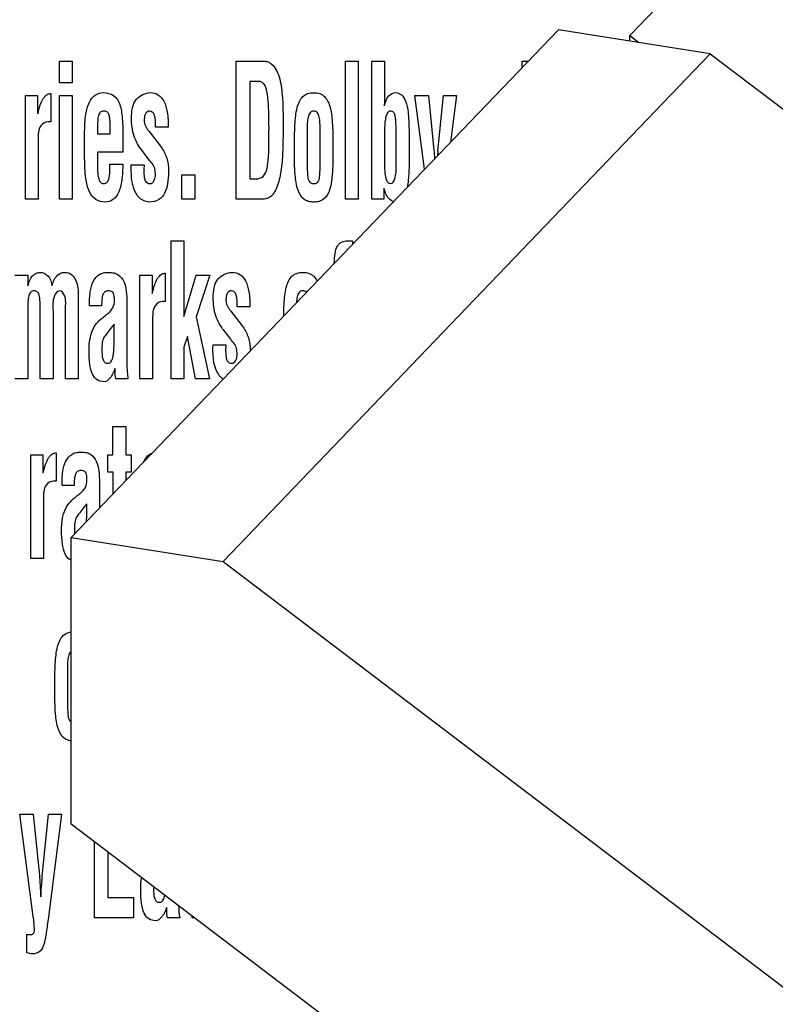
# Model space of a CAD drawing. Units: millimetres. Extents: x 0 to 1189, y 0 to 841.
# Drawn here: x 801 to 807, y 182 to 189 of the extents above; entities that cross this region are included whole.
import ezdxf

# ---------------------------------------------------------------- set-up
doc = ezdxf.new("R2010")
doc.units = ezdxf.units.MM
doc.header["$LTSCALE"] = 65.395
doc.layers.get('0').update_dxf_attribs({"linetype": 'CONTINUOUS'})
for name, color, linetype in [('3_ALL_AXES', 7, 'CONTINUOUS'), ('7_ALL_FEATURES', 7, 'CONTINUOUS'), ('DEF_DRAFT_DIM', 7, 'CONTINUOUS')]:
    doc.layers.add(name, color=color, linetype=linetype)
doc.styles.add('TEXTSTYLE_2', font='ar_wgl__.ttf')
doc.dimstyles.new('DIMSTYLE_1', dxfattribs={"dimtxt": 8, "dimasz": 3, "dimexe": 0.8, "dimexo": 0.2, "dimgap": 2, "dimtad": 1, "dimdec": 1, "dimlfac": 3.333333, "dimdsep": 46, "dimtxsty": 'TEXTSTYLE_2', "dimblk": 'OPEN', "dimblk1": 'OPEN', "dimblk2": 'OPEN', "dimcen": 0.09, "dimazin": 2, "dimtp": 0.8, "dimtm": 0.8, "dimtfac": 1, "dimtdec": 1, "dimtofl": 0, "dimtmove": 0, "dimatfit": 3, "dimldrblk": 'OPEN', "dimfxl": 1, "dimtolj": 1, "dimarcsym": 0})
doc.dimstyles.new('DIMSTYLE_5', dxfattribs={"dimtxt": 8, "dimasz": 3, "dimexe": 0.8, "dimexo": 0.2, "dimgap": 2, "dimtad": 1, "dimdec": 1, "dimlfac": 3.333333, "dimdsep": 46, "dimtxsty": 'TEXTSTYLE_2', "dimblk": 'OPEN', "dimblk1": 'OPEN', "dimblk2": 'OPEN', "dimcen": 0.09, "dimazin": 2, "dimtp": 0.5, "dimtm": 0.5, "dimtfac": 1, "dimtdec": 1, "dimtofl": 0, "dimtmove": 0, "dimatfit": 3, "dimldrblk": 'OPEN', "dimfxl": 1, "dimtolj": 1, "dimarcsym": 0})

# ---------------------------------------------------------------- blocks, each defined once
blk = doc.blocks.new('_OPEN')
at = {"color": 0, "linetype": 'ByBlock'}
for p, q in [((0, 0), (-1, 0.1167)), ((-1, -0.1167), (0, 0)), ((-1, 0), (0, 0))]:
    blk.add_line(p, q, dxfattribs=at)
blk = doc.blocks.new('*D22')
at = {"layer": 'DEF_DRAFT_DIM', "color": 2, "linetype": 'Continuous', "transparency": 16777216}
for p, q in [((870.0772, 189.679), (681.4822, 189.679)), ((682.2822, 189.679), (682.2822, 149.3815)), ((682.2822, 109.084), (682.2822, 149.3815)), ((709.3822, 109.084), (681.4822, 109.084))]:
    blk.add_line(p, q, dxfattribs=at)
at = {"layer": 'DEF_DRAFT_DIM', "color": 2, "linetype": 'Continuous', "transparency": 16777216, "xscale": 3, "yscale": 3, "zscale": 3}
for p, rotation in [((682.2822, 189.679), 90), ((682.2822, 109.084), 270)]:
    blk.add_blockref('_OPEN', p, dxfattribs=dict(at, rotation=rotation))
blk = doc.blocks.new('*D23')
at = {"layer": 'DEF_DRAFT_DIM', "color": 2, "linetype": 'Continuous', "transparency": 16777216}
for p, q in [((841.352, 192.324), (841.352, 228.5022)), ((697.2822, 227.7022), (769.3171, 227.7022)), ((841.352, 227.7022), (769.3171, 227.7022))]:
    blk.add_line(p, q, dxfattribs=at)
at = {"layer": 'DEF_DRAFT_DIM', "color": 2, "linetype": 'Continuous', "transparency": 16777216, "xscale": 3, "yscale": 3, "zscale": 3, "rotation": 180}
blk.add_blockref('_OPEN', (697.2822, 227.7022), dxfattribs=at)
at = {"layer": 'DEF_DRAFT_DIM', "color": 2, "linetype": 'Continuous', "transparency": 16777216, "xscale": 3, "yscale": 3, "zscale": 3}
blk.add_blockref('_OPEN', (841.352, 227.7022), dxfattribs=at)
blk = doc.blocks.new('*D24')
at = {"layer": 'DEF_DRAFT_DIM', "color": 2, "linetype": 'Continuous', "transparency": 16777216}
for p, q in [((841.552, 191.224), (886.5498, 191.224)), ((885.7498, 191.224), (885.7498, 150.154)), ((885.7498, 109.084), (885.7498, 150.154)), ((885.7498, 150.154), (885.7498, 63.8176))]:
    blk.add_line(p, q, dxfattribs=at)
at = {"layer": 'DEF_DRAFT_DIM', "color": 2, "linetype": 'Continuous', "transparency": 16777216, "xscale": 3, "yscale": 3, "zscale": 3}
for p, rotation in [((885.7498, 191.224), 90), ((885.7498, 109.084), 270)]:
    blk.add_blockref('_OPEN', p, dxfattribs=dict(at, rotation=rotation))

msp = doc.modelspace()

# ---------------------------------------------------------------- linework, layer by layer
at = {"layer": '3_ALL_AXES', "color": 7, "linetype": 'Continuous'}
for p, q in [((801.7184, 188.5678), (801.7184, 188.7315)), ((801.7184, 188.7315), (801.8143, 188.7315)), ((801.8143, 188.7315), (801.8143, 188.5678)), ((803.0473, 187.6947), (803.0473, 188.7315)), ((803.0473, 188.7315), (803.2625, 188.7315)), ((803.8679, 187.6947), (803.8679, 188.7315)), ((803.8679, 188.7315), (803.9638, 188.7315)), ((803.9638, 188.7315), (803.9638, 187.6947)), ((804.0663, 187.6947), (804.0663, 188.7315)), ((804.0663, 188.7315), (804.1622, 188.7315)), ((804.1622, 188.7315), (804.1622, 188.4826)), ((805.1969, 188.6847), (805.1969, 188.7315)), ((805.1969, 188.7315), (805.2418, 188.7315)), ((803.1498, 188.5794), (803.1498, 187.8468)), ((803.218, 188.5794), (803.1498, 188.5794)), ((801.8143, 188.5678), (801.7184, 188.5678)), ((801.4629, 187.6947), (801.4629, 188.4736)), ((801.4629, 188.4736), (801.5551, 188.4736)), ((801.5551, 188.4736), (801.5551, 188.3354)), ((801.6503, 188.4885), (801.6539, 188.4885)), ((801.6539, 188.4885), (801.6539, 188.2751)), ((801.7184, 187.6947), (801.7184, 188.4736)), ((801.7184, 188.4736), (801.8143, 188.4736)), ((801.8143, 188.4736), (801.8143, 187.6947)), ((804.4626, 187.9195), (804.3902, 188.4736)), ((804.3902, 188.4736), (804.4912, 188.4736)), ((804.4912, 188.4736), (804.5333, 188.0603)), ((804.5635, 188.0548), (804.6054, 188.4736)), ((804.6054, 188.4736), (804.7028, 188.4736)), ((804.7028, 188.4736), (804.658, 188.1232)), ((801.6435, 188.2768), (801.634, 188.2768)), ((801.9084, 188.0011), (801.9084, 188.2059)), ((802.0043, 188.217), (802.0043, 188.1858)), ((802.1003, 188.1858), (802.1003, 188.253)), ((802.3904, 188.2055), (802.3926, 188.2027)), ((802.3926, 188.2027), (802.4708, 188.1032)), ((802.5366, 188.2359), (802.4407, 188.2359)), ((803.5804, 188.2087), (803.5804, 187.9485)), ((803.6779, 187.9485), (803.6779, 188.2087)), ((804.1622, 188.2103), (804.1622, 187.9504)), ((804.2499, 187.9463), (804.2499, 188.2062)), ((804.3458, 188.2183), (804.3458, 187.936)), ((801.5588, 188.1454), (801.5588, 187.6947)), ((802.0043, 188.1858), (802.1003, 188.1858)), ((802.1962, 188.152), (802.1962, 188.0469)), ((802.3918, 187.9918), (802.3394, 188.0595)), ((802.0043, 188.0469), (802.0043, 187.9337)), ((802.1962, 188.0469), (802.0043, 188.0469)), ((802.0987, 187.9587), (802.1946, 187.9587)), ((802.2591, 187.9517), (802.355, 187.9517)), ((802.639, 187.6947), (802.639, 187.8766)), ((802.639, 187.8766), (802.7366, 187.8766)), ((802.7366, 187.8766), (802.7366, 187.6947)), ((803.1498, 187.8468), (803.1951, 187.8468)), ((804.1575, 187.7776), (804.1575, 187.6947)), ((801.5588, 187.6947), (801.4629, 187.6947)), ((801.8143, 187.6947), (801.7184, 187.6947)), ((802.7366, 187.6947), (802.639, 187.6947)), ((803.2382, 187.6947), (803.0473, 187.6947)), ((803.9638, 187.6947), (803.8679, 187.6947)), ((804.1575, 187.6947), (804.0663, 187.6947)), ((802.5588, 186.3447), (802.5588, 187.3815)), ((802.5588, 187.3815), (802.6547, 187.3815)), ((802.6547, 187.3815), (802.6547, 186.9121)), ((803.8855, 187.3815), (803.9216, 187.3815)), ((803.9216, 187.3815), (803.9216, 187.3559)), ((801.3844, 187.1236), (801.4803, 187.1236)), ((801.4803, 187.1236), (801.4803, 187.0434)), ((802.3232, 186.3447), (802.3232, 187.1236)), ((802.3232, 187.1236), (802.4154, 187.1236)), ((802.4154, 187.1236), (802.4154, 186.9854)), ((802.5106, 187.1385), (802.5142, 187.1385)), ((802.5142, 187.1385), (802.5142, 186.9251)), ((802.6547, 186.8139), (802.7453, 187.1236)), ((802.8501, 187.1236), (802.7453, 186.8101)), ((802.7453, 187.1236), (802.8501, 187.1236)), ((801.8607, 186.9792), (801.8607, 186.3447)), ((801.5746, 186.3447), (801.5746, 186.8805)), ((801.7648, 186.3447), (801.7648, 186.8708)), ((802.0357, 186.8928), (801.9447, 186.8928)), ((802.2258, 186.9142), (802.2258, 186.4538)), ((802.5038, 186.9268), (802.4943, 186.9268)), ((803.1506, 186.8859), (803.0547, 186.8859)), ((801.4803, 186.857), (801.4803, 186.3447)), ((801.6705, 186.857), (801.6705, 186.3447)), ((802.4191, 186.7954), (802.4191, 186.3447)), ((802.6532, 186.8181), (802.6532, 186.8139)), ((802.7453, 186.8101), (802.8471, 186.3447)), ((803.0045, 186.8555), (803.0066, 186.8527)), ((803.0066, 186.8527), (803.0849, 186.7532)), ((802.1299, 186.7551), (802.1059, 186.7247)), ((802.1299, 186.6708), (802.1299, 186.7551)), ((802.6805, 186.6626), (802.6547, 186.5824)), ((802.7401, 186.3447), (802.6805, 186.6626)), ((803.0059, 186.6418), (802.9534, 186.7095)), ((802.6547, 186.5824), (802.6547, 186.3447)), ((802.8725, 186.5644), (802.8725, 186.5823)), ((802.8732, 186.6017), (802.9691, 186.6017)), ((801.4803, 186.3447), (801.3844, 186.3447)), ((801.6705, 186.3447), (801.5746, 186.3447)), ((801.8607, 186.3447), (801.7648, 186.3447)), ((802.2339, 186.3447), (802.1436, 186.3447)), ((802.4191, 186.3447), (802.3232, 186.3447)), ((802.6547, 186.3447), (802.5588, 186.3447)), ((802.8471, 186.3447), (802.7401, 186.3447)), ((802.121, 185.7736), (802.121, 185.9878)), ((802.121, 185.9878), (802.2177, 185.9878)), ((802.2177, 185.9878), (802.2177, 185.7736)), ((801.5028, 184.9947), (801.5028, 185.7736)), ((801.5028, 185.7736), (801.595, 185.7736)), ((801.595, 185.7736), (801.595, 185.6354)), ((801.69, 185.7885), (801.6938, 185.7885)), ((801.6938, 185.7885), (801.6938, 185.5751)), ((802.0826, 185.6429), (802.0826, 185.7736)), ((802.0826, 185.7736), (802.121, 185.7736)), ((802.2177, 185.7736), (802.2583, 185.7736)), ((802.2583, 185.7736), (802.2583, 185.6429)), ((802.1218, 185.6429), (802.0826, 185.6429)), ((802.1218, 185.4803), (802.1218, 185.6429)), ((802.2177, 185.6429), (802.2177, 185.5802)), ((802.2583, 185.6429), (802.2177, 185.6429)), ((801.6834, 185.5768), (801.6738, 185.5768)), ((801.8293, 185.5428), (801.7383, 185.5428)), ((802.0194, 185.5642), (802.0194, 185.3737)), ((801.8664, 185.4778), (801.8765, 185.4862)), ((801.5987, 185.4454), (801.5987, 184.9947)), ((801.9235, 185.3208), (801.9235, 185.4051)), ((801.9227, 185.2729), (801.9235, 185.3208)), ((801.5987, 184.9947), (801.5028, 184.9947)), ((801.7794, 184.1587), (801.7794, 183.8986)), ((801.5218, 182.3056), (801.4215, 183.0736)), ((801.4215, 183.0736), (801.5226, 183.0736)), ((801.5226, 183.0736), (801.5646, 182.6603)), ((801.5948, 182.6548), (801.6368, 183.0736)), ((801.7341, 183.0736), (801.6332, 182.2835)), ((801.6368, 183.0736), (801.7341, 183.0736)), ((801.9811, 182.2947), (801.9811, 182.8677)), ((802.0836, 182.7898), (802.0836, 182.4469)), ((802.0836, 182.4469), (802.2753, 182.4469)), ((802.2753, 182.4469), (802.2753, 182.2947)), ((801.6332, 182.2835), (801.6272, 182.2407)), ((802.2753, 182.2947), (801.9811, 182.2947)), ((802.6225, 182.2947), (802.532, 182.2947)), ((802.7151, 182.2947), (802.7151, 182.3104)), ((802.7358, 182.2947), (802.7151, 182.2947)), ((801.4739, 182.0318), (801.4739, 182.1715))]:
    msp.add_line(p, q, dxfattribs=at)
for centre, radius, start, end in [((809.1413, 187.6089), 4.5995, 174.4375, 174.855), ((804.5428, 183.3046), 3.3575, 141.27176, 141.93339)]:
    msp.add_arc(centre, radius, start, end, dxfattribs=at)
for points, knots in [([(803.2625, 188.7315), (803.2707, 188.7315), (803.2898, 188.7276), (803.3193, 188.7067), (803.3487, 188.6683), (803.3808, 188.5906), (803.3984, 188.4498), (803.3995, 188.33), (803.3995, 188.256)], [0, 0, 0, 0, 0.047087, 0.106897, 0.201704, 0.318155, 0.579889, 1, 1, 1, 1]), ([(803.2937, 188.238), (803.2937, 188.292), (803.2925, 188.3815), (803.2834, 188.4889), (803.2663, 188.5595), (803.2321, 188.5794), (803.218, 188.5794)], [0, 0, 0, 0, 0.437735, 0.721085, 0.885805, 1, 1, 1, 1]), ([(801.5566, 188.3354), (801.5615, 188.3582), (801.5699, 188.3965), (801.5897, 188.4406), (801.6072, 188.4658), (801.6251, 188.4829), (801.6408, 188.4874), (801.6503, 188.4885)], [0, 0, 0, 0, 0.367543, 0.615808, 0.754986, 0.850799, 1, 1, 1, 1]), ([(801.9084, 188.2059), (801.9084, 188.2482), (801.9122, 188.322), (801.9349, 188.4169), (801.9808, 188.4823), (802.0274, 188.4951), (802.0487, 188.4951)], [0, 0, 0, 0, 0.357572, 0.622968, 0.819583, 1, 1, 1, 1]), ([(802.0487, 188.4951), (802.0759, 188.4951), (802.1341, 188.4819), (802.1715, 188.416), (802.1854, 188.356), (802.1956, 188.271), (802.1962, 188.2021), (802.1962, 188.152)], [0, 0, 0, 0, 0.195844, 0.387316, 0.505273, 0.64053, 1, 1, 1, 1]), ([(802.2605, 188.3056), (802.2605, 188.354), (802.2708, 188.4524), (802.3645, 188.4951), (802.4034, 188.4951)], [0, 0, 0, 0, 0.554441, 1, 1, 1, 1]), ([(802.4034, 188.4951), (802.4235, 188.4951), (802.4669, 188.4842), (802.5113, 188.4258), (802.533, 188.3401), (802.5366, 188.2738), (802.5366, 188.2359)], [0, 0, 0, 0, 0.187271, 0.385429, 0.647909, 1, 1, 1, 1]), ([(803.4845, 188.0564), (803.4847, 188.0941), (803.4855, 188.1601), (803.4876, 188.2484), (803.493, 188.3189), (803.5032, 188.3778), (803.5193, 188.4278), (803.5456, 188.4669), (803.5846, 188.4914), (803.6304, 188.497), (803.676, 188.4914), (803.7143, 188.4667), (803.74, 188.4277), (803.756, 188.3777), (803.7661, 188.318), (803.7715, 188.2467), (803.7734, 188.1585), (803.7738, 188.0933), (803.7738, 188.0564)], [0, 0, 0, 0, 0.110915, 0.194043, 0.259781, 0.318795, 0.369696, 0.413274, 0.45454, 0.500817, 0.546468, 0.58707, 0.630384, 0.681235, 0.740715, 0.807997, 0.891625, 1, 1, 1, 1]), ([(804.1622, 188.4826), (804.1622, 188.477), (804.162, 188.4623), (804.1614, 188.4333), (804.1604, 188.4098), (804.16, 188.3955)], [0, 0, 0, 0, 0.190266, 0.50703, 1, 1, 1, 1]), ([(804.1614, 188.3955), (804.1684, 188.4226), (804.1799, 188.4718), (804.2278, 188.4951), (804.2466, 188.4951)], [0, 0, 0, 0, 0.598517, 1, 1, 1, 1]), ([(804.2466, 188.4951), (804.262, 188.4942), (804.296, 188.4803), (804.3276, 188.4233), (804.3424, 188.3339), (804.3454, 188.2618), (804.3458, 188.2183)], [0, 0, 0, 0, 0.145772, 0.319051, 0.588912, 1, 1, 1, 1]), ([(802.1003, 188.253), (802.1, 188.2697), (802.0983, 188.2968), (802.0931, 188.332), (802.0749, 188.3535), (802.05, 188.3581), (802.0226, 188.3508), (802.0091, 188.3185), (802.0056, 188.2743), (802.0043, 188.2384), (802.0043, 188.217)], [0, 0, 0, 0, 0.172354, 0.283793, 0.360614, 0.446102, 0.534201, 0.629838, 0.779361, 1, 1, 1, 1]), ([(802.4407, 188.2359), (802.4407, 188.2674), (802.4436, 188.3084), (802.4196, 188.3513), (802.3981, 188.3579), (802.3793, 188.3535), (802.3654, 188.3398), (802.3578, 188.3195), (802.3565, 188.304), (802.3564, 188.2957)], [0, 0, 0, 0, 0.428955, 0.537381, 0.633279, 0.710766, 0.78984, 0.88751, 1, 1, 1, 1]), ([(803.6779, 188.2087), (803.6779, 188.2287), (803.6782, 188.2561), (803.6752, 188.2906), (803.6712, 188.3165), (803.6636, 188.3404), (803.6459, 188.3545), (803.6302, 188.357), (803.6142, 188.3545), (803.5961, 188.3398), (803.5879, 188.316), (803.5831, 188.2904), (803.5803, 188.256), (803.5804, 188.2287), (803.5804, 188.2087)], [0, 0, 0, 0, 0.176577, 0.242127, 0.305531, 0.409534, 0.452547, 0.497679, 0.546072, 0.591216, 0.696369, 0.758347, 0.823417, 1, 1, 1, 1]), ([(804.2491, 188.2351), (804.2487, 188.2534), (804.2468, 188.2843), (804.2433, 188.3229), (804.2313, 188.3511), (804.2099, 188.3578), (804.1931, 188.3539), (804.1784, 188.3373), (804.1684, 188.3057), (804.1626, 188.2607), (804.1622, 188.2277), (804.1622, 188.2103)], [0, 0, 0, 0, 0.18055, 0.305532, 0.38758, 0.462642, 0.505411, 0.551705, 0.674101, 0.827737, 1, 1, 1, 1]), ([(801.634, 188.2768), (801.6132, 188.2768), (801.5578, 188.2415), (801.5592, 188.1798), (801.5588, 188.1454)], [0, 0, 0, 0, 0.377333, 1, 1, 1, 1]), ([(802.3394, 188.0595), (802.3145, 188.092), (802.2706, 188.1701), (802.2605, 188.2591), (802.2605, 188.3056)], [0, 0, 0, 0, 0.467828, 1, 1, 1, 1]), ([(802.3564, 188.2957), (802.3564, 188.2947), (802.3563, 188.2848), (802.3572, 188.2677), (802.3642, 188.2452), (802.3759, 188.2252), (802.3851, 188.2123), (802.3904, 188.2055)], [0, 0, 0, 0, 0.031405, 0.298636, 0.518445, 0.738865, 1, 1, 1, 1]), ([(803.1951, 187.8468), (803.2144, 187.8468), (803.2604, 187.8611), (803.2792, 187.9229), (803.288, 187.982), (803.2921, 188.0481), (803.2933, 188.1347), (803.2937, 188.2004), (803.2937, 188.238)], [0, 0, 0, 0, 0.13245, 0.289743, 0.404599, 0.549257, 0.741752, 1, 1, 1, 1]), ([(803.3995, 188.256), (803.3995, 188.2242), (803.3992, 188.1661), (803.3981, 188.0844), (803.3948, 188.0109), (803.3889, 187.941), (803.3793, 187.8743), (803.3647, 187.8141), (803.3445, 187.7629), (803.3188, 187.7221), (803.2813, 187.6961), (803.2525, 187.6947), (803.2382, 187.6947)], [0, 0, 0, 0, 0.150782, 0.27537, 0.387198, 0.499826, 0.60781, 0.706043, 0.792856, 0.868038, 0.931998, 1, 1, 1, 1]), ([(802.4708, 188.1032), (802.4788, 188.095), (802.4937, 188.0729), (802.5129, 188.0355), (802.53, 187.9937), (802.5382, 187.9465), (802.5386, 187.8858), (802.5349, 187.8147), (802.5149, 187.7406), (802.4669, 187.6835), (802.4029, 187.6685), (802.3489, 187.6804), (802.3247, 187.6992), (802.3146, 187.71)], [0, 0, 0, 0, 0.056401, 0.129238, 0.20682, 0.277038, 0.363064, 0.505011, 0.626206, 0.734432, 0.85357, 0.928006, 1, 1, 1, 1]), ([(803.5558, 187.6946), (803.5344, 187.7107), (803.5013, 187.7732), (803.4866, 187.8978), (803.4845, 187.9969), (803.4845, 188.0564)], [0, 0, 0, 0, 0.213046, 0.526304, 1, 1, 1, 1]), ([(803.7738, 188.0564), (803.7738, 187.9967), (803.7735, 187.9154), (803.7622, 187.8168), (803.7479, 187.753), (803.7196, 187.6991), (803.6706, 187.6759), (803.6304, 187.6718), (803.5901, 187.6759), (803.5656, 187.6873), (803.5558, 187.6946)], [0, 0, 0, 0, 0.33607, 0.45652, 0.556282, 0.706203, 0.774236, 0.85218, 0.931228, 1, 1, 1, 1]), ([(804.5333, 188.0603), (804.5345, 188.0473), (804.5362, 188.0267), (804.5378, 188.0061), (804.5384, 187.9985)], [0, 0, 0, 0, 0.629598, 1, 1, 1, 1]), ([(802.0619, 187.6732), (802.0377, 187.6732), (801.9861, 187.6853), (801.9338, 187.7572), (801.9124, 187.8661), (801.9084, 187.9511), (801.9084, 188.0011)], [0, 0, 0, 0, 0.180343, 0.365978, 0.626345, 1, 1, 1, 1]), ([(802.4404, 187.8704), (802.4406, 187.8735), (802.4408, 187.8832), (802.4387, 187.9004), (802.4374, 187.9219), (802.4255, 187.9506), (802.411, 187.9687), (802.4007, 187.9808)], [0, 0, 0, 0, 0.077262, 0.23852, 0.431266, 0.605893, 1, 1, 1, 1]), ([(802.0043, 187.9337), (802.0046, 187.9139), (802.006, 187.8815), (802.0136, 187.841), (802.0308, 187.8169), (802.0545, 187.8093), (802.0795, 187.8196), (802.1003, 187.8737), (802.0987, 187.9209), (802.0987, 187.9587)], [0, 0, 0, 0, 0.192342, 0.315512, 0.395185, 0.467472, 0.540099, 0.633231, 1, 1, 1, 1]), ([(802.1946, 187.9587), (802.1946, 187.9173), (802.1912, 187.8448), (802.1706, 187.7517), (802.1279, 187.6862), (802.0826, 187.6732), (802.0619, 187.6732)], [0, 0, 0, 0, 0.35819, 0.624977, 0.821276, 1, 1, 1, 1]), ([(802.2585, 187.9144), (802.2585, 187.9204), (802.2582, 187.9328), (802.2591, 187.9453), (802.2591, 187.9517)], [0, 0, 0, 0, 0.479097, 1, 1, 1, 1]), ([(802.3146, 187.71), (802.3117, 187.7131), (802.2911, 187.7374), (802.2639, 187.8059), (802.2585, 187.874), (802.2585, 187.9144)], [0, 0, 0, 0, 0.058267, 0.437355, 1, 1, 1, 1]), ([(802.355, 187.9517), (802.3541, 187.9379), (802.353, 187.9066), (802.3545, 187.8659), (802.361, 187.8311), (802.3791, 187.8148), (802.3982, 187.8105), (802.4173, 187.8158), (802.434, 187.8367), (802.4395, 187.8568), (802.4404, 187.8704)], [0, 0, 0, 0, 0.173103, 0.389806, 0.515487, 0.595931, 0.679291, 0.749668, 0.831494, 1, 1, 1, 1]), ([(803.5804, 187.9485), (803.5804, 187.9265), (803.582, 187.8905), (803.585, 187.8457), (803.6023, 187.816), (803.6302, 187.8101), (803.658, 187.8161), (803.6738, 187.846), (803.6765, 187.8904), (803.6779, 187.9265), (803.6779, 187.9485)], [0, 0, 0, 0, 0.20594, 0.336106, 0.417954, 0.50266, 0.583925, 0.664196, 0.794086, 1, 1, 1, 1]), ([(804.1622, 187.9504), (804.1622, 187.9302), (804.1627, 187.8868), (804.1785, 187.8121), (804.2081, 187.8121)], [0, 0, 0, 0, 0.405252, 1, 1, 1, 1]), ([(804.2081, 187.8121), (804.2238, 187.8121), (804.2514, 187.8703), (804.2491, 187.9133), (804.2499, 187.9463)], [0, 0, 0, 0, 0.322658, 1, 1, 1, 1]), ([(804.3458, 187.936), (804.3452, 187.9033), (804.3431, 187.8516), (804.3353, 187.8011), (804.3314, 187.7829)], [0, 0, 0, 0, 0.637766, 1, 1, 1, 1]), ([(804.2296, 187.6768), (804.2165, 187.6812), (804.1783, 187.7061), (804.1667, 187.7499), (804.1589, 187.7776)], [0, 0, 0, 0, 0.321337, 1, 1, 1, 1]), ([(803.7846, 187.213), (803.7849, 187.238), (803.7876, 187.2819), (803.8007, 187.3406), (803.8382, 187.3771), (803.8696, 187.3815), (803.8855, 187.3815)], [0, 0, 0, 0, 0.336868, 0.594871, 0.785978, 1, 1, 1, 1]), ([(801.4819, 187.0434), (801.4861, 187.06), (801.4945, 187.0883), (801.5164, 187.122), (801.5441, 187.1392), (801.5635, 187.1441), (801.5733, 187.1451)], [0, 0, 0, 0, 0.350017, 0.598033, 0.799648, 1, 1, 1, 1]), ([(801.5733, 187.1451), (801.5945, 187.1451), (801.644, 187.122), (801.6597, 187.0712), (801.6617, 187.0442)], [0, 0, 0, 0, 0.439445, 1, 1, 1, 1]), ([(801.6632, 187.0442), (801.6705, 187.0714), (801.6851, 187.1102), (801.7261, 187.1411), (801.7561, 187.1464), (801.7823, 187.1433), (801.8117, 187.1305), (801.8393, 187.0953), (801.857, 187.0412), (801.8607, 187.0006), (801.8607, 186.9792)], [0, 0, 0, 0, 0.231296, 0.320494, 0.408952, 0.47405, 0.53548, 0.667971, 0.823934, 1, 1, 1, 1]), ([(801.9447, 186.8928), (801.9447, 186.9281), (801.9469, 186.9907), (801.9657, 187.0748), (802.0065, 187.1255), (802.0514, 187.1428), (802.0896, 187.1463), (802.1278, 187.1428), (802.1717, 187.1241), (802.2084, 187.075), (802.2242, 186.9992), (802.2258, 186.9444), (802.2258, 186.9142)], [0, 0, 0, 0, 0.167334, 0.295956, 0.402751, 0.457397, 0.519542, 0.58298, 0.637711, 0.740645, 0.856899, 1, 1, 1, 1]), ([(802.4169, 186.9854), (802.4218, 187.0082), (802.4302, 187.0465), (802.45, 187.0906), (802.4675, 187.1158), (802.4854, 187.1329), (802.5012, 187.1374), (802.5106, 187.1385)], [0, 0, 0, 0, 0.367543, 0.615808, 0.754986, 0.850799, 1, 1, 1, 1]), ([(802.8745, 186.9556), (802.8745, 187.004), (802.885, 187.1023), (802.9785, 187.1451), (803.0173, 187.1451)], [0, 0, 0, 0, 0.554883, 1, 1, 1, 1]), ([(803.0173, 187.1451), (803.0375, 187.1451), (803.0808, 187.1342), (803.1253, 187.0758), (803.1471, 186.9901), (803.1506, 186.9238), (803.1506, 186.8859)], [0, 0, 0, 0, 0.187403, 0.385572, 0.647997, 1, 1, 1, 1]), ([(803.404, 186.8164), (803.404, 186.8174), (803.4045, 186.8467), (803.4058, 186.8984), (803.4112, 186.9689), (803.4213, 187.0278), (803.4374, 187.0778), (803.4637, 187.1169), (803.5027, 187.1414), (803.5485, 187.147), (803.5941, 187.1414), (803.6324, 187.1167), (803.6486, 187.0922), (803.6552, 187.0786), (803.6554, 187.0784)], [0, 0, 0, 0, 0.005863, 0.164681, 0.290277, 0.403024, 0.500273, 0.58353, 0.662369, 0.750783, 0.838001, 0.915573, 0.998325, 1, 1, 1, 1]), ([(801.5746, 186.8805), (801.5746, 186.8987), (801.5733, 186.9303), (801.5693, 186.9705), (801.5553, 187.0008), (801.5271, 187.0093), (801.4989, 186.9983), (801.4855, 186.9642), (801.4816, 186.9172), (801.4803, 186.8793), (801.4803, 186.857)], [0, 0, 0, 0, 0.171818, 0.297317, 0.383956, 0.46576, 0.549571, 0.644397, 0.789673, 1, 1, 1, 1]), ([(801.7192, 187.0062), (801.7011, 187.0044), (801.6622, 186.9482), (801.6705, 186.894), (801.6705, 186.857)], [0, 0, 0, 0, 0.330096, 1, 1, 1, 1]), ([(801.7648, 186.8708), (801.7648, 186.9043), (801.7738, 186.9533), (801.7363, 187.0062), (801.7192, 187.0062)], [0, 0, 0, 0, 0.662621, 1, 1, 1, 1]), ([(802.0592, 186.9982), (802.0532, 186.9935), (802.0423, 186.9755), (802.037, 186.939), (802.0357, 186.9099), (802.0357, 186.8928)], [0, 0, 0, 0, 0.208995, 0.53422, 1, 1, 1, 1]), ([(802.083, 186.8361), (802.0979, 186.8481), (802.1257, 186.8769), (802.133, 186.9215), (802.1317, 186.9507), (802.1298, 186.9678), (802.1271, 186.9849), (802.1178, 186.9997), (802.1023, 187.0053), (802.0833, 187.0072), (802.067, 187.004), (802.0597, 186.9986), (802.0592, 186.9982)], [0, 0, 0, 0, 0.238152, 0.475714, 0.535921, 0.602234, 0.68972, 0.75034, 0.80898, 0.886172, 0.991298, 1, 1, 1, 1]), ([(802.9534, 186.7095), (802.9285, 186.742), (802.8845, 186.82), (802.8745, 186.9091), (802.8745, 186.9556)], [0, 0, 0, 0, 0.467954, 1, 1, 1, 1]), ([(803.0547, 186.8859), (803.0547, 186.9174), (803.0576, 186.9584), (803.0335, 187.0013), (803.0121, 187.0079), (802.9933, 187.0035), (802.9793, 186.9899), (802.9715, 186.9684), (802.9704, 186.9519), (802.9704, 186.9426)], [0, 0, 0, 0, 0.422989, 0.529941, 0.624889, 0.700626, 0.779108, 0.875198, 1, 1, 1, 1]), ([(803.5751, 186.9947), (803.5719, 186.9983), (803.5639, 187.0046), (803.5484, 187.007), (803.5324, 187.0045), (803.5142, 186.9898), (803.506, 186.9661), (803.5013, 186.9404), (803.5, 186.9251), (803.4996, 186.9169), (803.4995, 186.916)], [0, 0, 0, 0, 0.099061, 0.206437, 0.321574, 0.42898, 0.679157, 0.826614, 0.981428, 1, 1, 1, 1]), ([(802.4943, 186.9268), (802.4735, 186.9268), (802.4181, 186.8915), (802.4195, 186.8298), (802.4191, 186.7954)], [0, 0, 0, 0, 0.377333, 1, 1, 1, 1]), ([(802.6547, 186.9121), (802.6547, 186.906), (802.6545, 186.8747), (802.6538, 186.8433), (802.6532, 186.8181)], [0, 0, 0, 0, 0.194703, 1, 1, 1, 1]), ([(802.9704, 186.9426), (802.9704, 186.9338), (802.9713, 186.9177), (802.978, 186.8951), (802.9901, 186.8753), (802.9992, 186.8623), (803.0045, 186.8555)], [0, 0, 0, 0, 0.275724, 0.502103, 0.730432, 1, 1, 1, 1]), ([(801.9414, 186.5569), (801.9414, 186.5918), (801.9451, 186.6531), (801.9697, 186.7219), (801.9967, 186.76), (802.0178, 186.7833), (802.0435, 186.805), (802.0622, 186.8198), (802.0727, 186.8278)], [0, 0, 0, 0, 0.33156, 0.577907, 0.680614, 0.773876, 0.874998, 1, 1, 1, 1]), ([(802.1059, 186.7247), (802.0955, 186.712), (802.0779, 186.6891), (802.0557, 186.6614), (802.0442, 186.6374), (802.0384, 186.6056), (802.0366, 186.5656), (802.0385, 186.5223), (802.0445, 186.4901), (802.0584, 186.4664), (802.0796, 186.4605), (802.0963, 186.4642), (802.103, 186.4705), (802.1056, 186.4735)], [0, 0, 0, 0, 0.149378, 0.262627, 0.320701, 0.388598, 0.553933, 0.683277, 0.780581, 0.851395, 0.917928, 0.964833, 1, 1, 1, 1]), ([(803.0849, 186.7532), (803.0929, 186.745), (803.1075, 186.7228), (803.1269, 186.6856), (803.1442, 186.6438), (803.1519, 186.5988), (803.1523, 186.5693), (803.1522, 186.554)], [0, 0, 0, 0, 0.159758, 0.367028, 0.587739, 0.787256, 1, 1, 1, 1]), ([(802.1056, 186.4735), (802.1066, 186.4747), (802.1161, 186.4874), (802.1223, 186.5112), (802.1266, 186.5419), (802.1283, 186.5689), (802.1292, 186.5991), (802.129, 186.6286), (802.1297, 186.6531), (802.1299, 186.666), (802.1299, 186.6708)], [0, 0, 0, 0, 0.023145, 0.231541, 0.3566, 0.487674, 0.634757, 0.807624, 0.927932, 1, 1, 1, 1]), ([(802.9691, 186.6017), (802.9682, 186.5879), (802.967, 186.5566), (802.9686, 186.5159), (802.9751, 186.4811), (802.9932, 186.4647), (803.0123, 186.4605), (803.0314, 186.4658), (803.0481, 186.4867), (803.0534, 186.5068), (803.0543, 186.5204)], [0, 0, 0, 0, 0.173121, 0.389826, 0.515508, 0.595993, 0.679721, 0.749893, 0.831575, 1, 1, 1, 1]), ([(803.0543, 186.5204), (803.0545, 186.5236), (803.0547, 186.5332), (803.0528, 186.5504), (803.0515, 186.5719), (803.0393, 186.6005), (803.0251, 186.6187), (803.0148, 186.6308)], [0, 0, 0, 0, 0.077281, 0.238592, 0.431451, 0.606595, 1, 1, 1, 1]), ([(802.0524, 186.3232), (802.0351, 186.3232), (801.9976, 186.3323), (801.9606, 186.3849), (801.944, 186.462), (801.9414, 186.5221), (801.9414, 186.5569)], [0, 0, 0, 0, 0.180984, 0.372492, 0.635934, 1, 1, 1, 1]), ([(802.9286, 186.36), (802.9257, 186.3631), (802.9051, 186.3874), (802.8779, 186.4559), (802.8725, 186.524), (802.8725, 186.5644)], [0, 0, 0, 0, 0.058344, 0.437401, 1, 1, 1, 1]), ([(802.1361, 186.4241), (802.127, 186.3977), (802.1111, 186.3553), (802.0699, 186.3232), (802.0524, 186.3232)], [0, 0, 0, 0, 0.614919, 1, 1, 1, 1]), ([(802.1369, 186.4022), (802.1369, 186.4058), (802.1379, 186.4131), (802.1376, 186.4204), (802.1376, 186.4241)], [0, 0, 0, 0, 0.5004, 1, 1, 1, 1]), ([(801.5964, 185.6354), (801.6013, 185.6582), (801.6098, 185.6965), (801.6296, 185.7405), (801.647, 185.766), (801.665, 185.7828), (801.6807, 185.7874), (801.69, 185.7885)], [0, 0, 0, 0, 0.36777, 0.616094, 0.754831, 0.851279, 1, 1, 1, 1]), ([(801.7383, 185.5428), (801.7383, 185.5781), (801.7407, 185.6406), (801.7593, 185.7249), (801.8002, 185.7754), (801.8451, 185.7928), (801.8832, 185.7963), (801.9214, 185.7928), (801.9652, 185.774), (802.0022, 185.7251), (802.0175, 185.6492), (802.0194, 185.5944), (802.0194, 185.5642)], [0, 0, 0, 0, 0.167362, 0.295952, 0.402867, 0.457499, 0.519509, 0.582934, 0.63754, 0.740692, 0.856875, 1, 1, 1, 1]), ([(802.3495, 185.7176), (802.3511, 185.7215), (802.359, 185.7389), (802.3779, 185.7669), (802.4033, 185.7829), (802.4167, 185.7878), (802.4169, 185.7879)], [0, 0, 0, 0, 0.127013, 0.572249, 0.993463, 1, 1, 1, 1]), ([(801.8528, 185.6482), (801.8469, 185.6435), (801.8358, 185.6256), (801.8306, 185.589), (801.8293, 185.5599), (801.8293, 185.5428)], [0, 0, 0, 0, 0.209197, 0.534339, 1, 1, 1, 1]), ([(801.8765, 185.4862), (801.8914, 185.4981), (801.9192, 185.5269), (801.9265, 185.5715), (801.9253, 185.6007), (801.9235, 185.6178), (801.9208, 185.6348), (801.9115, 185.6498), (801.896, 185.6553), (801.8769, 185.6572), (801.8607, 185.654), (801.8534, 185.6486), (801.8528, 185.6482)], [0, 0, 0, 0, 0.238154, 0.475719, 0.535918, 0.602211, 0.689649, 0.750145, 0.809081, 0.885953, 0.991287, 1, 1, 1, 1]), ([(801.6738, 185.5768), (801.653, 185.5768), (801.5976, 185.5415), (801.599, 185.4798), (801.5987, 185.4454)], [0, 0, 0, 0, 0.37738, 1, 1, 1, 1]), ([(801.735, 185.2069), (801.735, 185.2418), (801.7386, 185.3031), (801.7632, 185.3719), (801.7902, 185.4101), (801.8114, 185.4332), (801.8372, 185.455), (801.8559, 185.4698), (801.8664, 185.4778)], [0, 0, 0, 0, 0.331384, 0.577623, 0.68031, 0.773724, 0.874924, 1, 1, 1, 1]), ([(801.8994, 185.3747), (801.889, 185.362), (801.8715, 185.3391), (801.8491, 185.3115), (801.8379, 185.2874), (801.8317, 185.2556), (801.8308, 185.2299), (801.8309, 185.2116)], [0, 0, 0, 0, 0.269581, 0.474186, 0.578779, 0.70151, 1, 1, 1, 1]), ([(801.8071, 184.9811), (801.8032, 184.9828), (801.7832, 184.9936), (801.7542, 185.0349), (801.7376, 185.112), (801.735, 185.1721), (801.735, 185.2069)], [0, 0, 0, 0, 0.051129, 0.272884, 0.578136, 1, 1, 1, 1]), ([(801.6835, 184.0065), (801.6838, 184.0442), (801.6846, 184.1101), (801.6865, 184.1984), (801.6922, 184.2689), (801.7021, 184.3279), (801.7184, 184.3778), (801.7447, 184.4169), (801.7772, 184.4373), (801.7989, 184.4424), (801.8071, 184.4436)], [0, 0, 0, 0, 0.231625, 0.405219, 0.542517, 0.665727, 0.772124, 0.863206, 0.94918, 1, 1, 1, 1]), ([(801.8071, 184.2993), (801.805, 184.2976), (801.7942, 184.2875), (801.7868, 184.2661), (801.7822, 184.2404), (801.7794, 184.206), (801.7794, 184.1787), (801.7794, 184.1587)], [0, 0, 0, 0, 0.054402, 0.297666, 0.440984, 0.591487, 1, 1, 1, 1]), ([(801.7547, 183.6446), (801.7334, 183.6608), (801.7002, 183.7231), (801.6856, 183.8478), (801.6835, 183.9469), (801.6835, 184.0065)], [0, 0, 0, 0, 0.213047, 0.526309, 1, 1, 1, 1]), ([(801.7794, 183.8986), (801.7794, 183.8765), (801.781, 183.8405), (801.7841, 183.7957), (801.7973, 183.7731), (801.8058, 183.7677), (801.8071, 183.767)], [0, 0, 0, 0, 0.476699, 0.778052, 0.967355, 1, 1, 1, 1]), ([(801.8071, 183.6246), (801.8006, 183.6254), (801.7821, 183.6291), (801.7646, 183.6373), (801.7547, 183.6446)], [0, 0, 0, 0, 0.349122, 1, 1, 1, 1]), ([(801.5646, 182.6603), (801.5658, 182.6473), (801.5716, 182.5783), (801.5756, 182.5091), (801.5786, 182.453)], [0, 0, 0, 0, 0.187764, 1, 1, 1, 1]), ([(802.4408, 182.2732), (802.4235, 182.2732), (802.3861, 182.2823), (802.3491, 182.3349), (802.3325, 182.412), (802.3299, 182.4721), (802.3299, 182.5069)], [0, 0, 0, 0, 0.180894, 0.372322, 0.635829, 1, 1, 1, 1]), ([(802.426, 182.5299), (802.4258, 182.5238), (802.4257, 182.5035), (802.427, 182.4724), (802.4328, 182.44), (802.447, 182.4164), (802.4682, 182.4105), (802.4849, 182.4142), (802.4915, 182.4205), (802.494, 182.4236)], [0, 0, 0, 0, 0.109949, 0.36802, 0.562106, 0.704035, 0.836942, 0.930385, 1, 1, 1, 1]), ([(802.494, 182.4236), (802.495, 182.4248), (802.5042, 182.4372), (802.5083, 182.4521), (802.5109, 182.4655)], [0, 0, 0, 0, 0.10193, 1, 1, 1, 1]), ([(802.5247, 182.3741), (802.5156, 182.3477), (802.4997, 182.3052), (802.4584, 182.2732), (802.4408, 182.2732)], [0, 0, 0, 0, 0.614113, 1, 1, 1, 1]), ([(802.5253, 182.3522), (802.5253, 182.3558), (802.5266, 182.3631), (802.5262, 182.3704), (802.5262, 182.3741)], [0, 0, 0, 0, 0.50071, 1, 1, 1, 1]), ([(801.4739, 182.1715), (801.4772, 182.1715), (801.4833, 182.17), (801.4917, 182.1692), (801.5011, 182.1684), (801.5116, 182.1699), (801.523, 182.1765), (801.5301, 182.1897), (801.5314, 182.2158), (801.5281, 182.2548), (801.5243, 182.2879), (801.5218, 182.3056)], [0, 0, 0, 0, 0.053649, 0.103706, 0.139759, 0.210824, 0.276071, 0.349489, 0.447936, 0.703714, 1, 1, 1, 1]), ([(801.6272, 182.2407), (801.6248, 182.2216), (801.6205, 182.1888), (801.614, 182.1453), (801.606, 182.1112), (801.5949, 182.0749), (801.5713, 182.0341), (801.5198, 182.0212), (801.4885, 182.0277), (801.4739, 182.0318)], [0, 0, 0, 0, 0.186075, 0.32087, 0.426604, 0.525398, 0.692198, 0.852901, 1, 1, 1, 1])]:
    msp.add_open_spline(points, degree=3, knots=knots, dxfattribs=at)
for points in [[(801.6539, 188.2751), (801.6504, 188.2751), (801.6469, 188.2758), (801.6435, 188.2768)], [(804.2499, 188.2062), (804.2492, 188.2158), (804.2491, 188.2255), (804.2491, 188.2351)], [(802.4007, 187.9808), (802.3975, 187.9843), (802.3947, 187.9881), (802.3918, 187.9918)], [(802.5142, 186.9251), (802.5107, 186.9251), (802.5072, 186.9258), (802.5038, 186.9268)], [(802.0727, 186.8278), (802.0762, 186.8304), (802.0796, 186.8333), (802.083, 186.8361)], [(802.8725, 186.5823), (802.8729, 186.5888), (802.8732, 186.5953), (802.8732, 186.6017)], [(803.0148, 186.6308), (803.0116, 186.6343), (803.0087, 186.638), (803.0059, 186.6418)], [(802.2258, 186.4538), (802.2258, 186.4174), (802.2287, 186.3808), (802.2339, 186.3447)], [(802.1436, 186.3447), (802.1384, 186.3633), (802.1369, 186.3829), (802.1369, 186.4022)], [(802.949, 186.3423), (802.9416, 186.3474), (802.9348, 186.3534), (802.9286, 186.36)], [(801.6938, 185.5751), (801.6903, 185.5751), (801.6868, 185.5758), (801.6834, 185.5768)], [(801.8309, 185.2116), (801.831, 185.2007), (801.8314, 185.1897), (801.8323, 185.1787)], [(801.5801, 182.453), (801.5831, 182.5203), (801.5882, 182.5877), (801.5948, 182.6548)], [(802.3299, 182.5069), (802.3299, 182.5372), (802.3315, 182.5676), (802.3369, 182.5975)], [(802.6145, 182.3868), (802.6153, 182.356), (802.6181, 182.3252), (802.6225, 182.2947)], [(802.532, 182.2947), (802.527, 182.3134), (802.5253, 182.3329), (802.5253, 182.3522)]]:
    msp.add_open_spline(points, degree=3, dxfattribs=at)
at = {"layer": '7_ALL_FEATURES', "color": 7, "linetype": 'Continuous'}
for p, q in [((806.005, 188.9242), (809.9976, 193.0848)), ((801.8072, 185.1525), (805.4687, 188.968)), ((806.6096, 188.7874), (805.4687, 188.968)), ((806.005, 188.8831), (806.005, 188.9242)), ((806.005, 188.9242), (806.0734, 188.8723)), ((802.9481, 184.9719), (806.6096, 188.7874)), ((806.6096, 188.7874), (810.8766, 185.548)), ((801.8072, 182.9997), (801.8072, 185.1525)), ((801.8072, 185.1525), (802.9481, 184.9719)), ((802.9481, 184.9719), (807.2151, 181.7325)), ((808.356, 178.028), (801.8072, 182.9997))]:
    msp.add_line(p, q, dxfattribs=at)

# ---------------------------------------------------------------- dimensions: what is measured, and where the dimension line sits
at = {"layer": 'DEF_DRAFT_DIM', "color": 2, "linetype": 'Continuous'}
for base, p1, p2, angle, dimstyle, picture, middle in [((697.2822, 227.7022), (841.352, 192.124), (697.2822, 109.384), 180, 'DIMSTYLE_1', '*D23', (770.4375, 227.7022)), ((885.7498, 191.224), (709.5822, 109.084), (841.352, 191.224), 90, 'DIMSTYLE_5', '*D24', (885.7498, 63.8176)), ((682.2822422179, 189.6790396227), (709.5822422179, 109.0840396227), (870.2772422179, 189.6790396227), 90, 'DIMSTYLE_5', '*D22', (682.2822422179, 135.4038444554))]:
    dim = msp.add_linear_dim(base=base, p1=p1, p2=p2, angle=angle, dimstyle=dimstyle, dxfattribs=at)
    dim.commit()
    dim.dimension.update_dxf_attribs({"geometry": picture, "text_midpoint": middle, "dimtype": 160})

doc.saveas('drawing.dxf')
